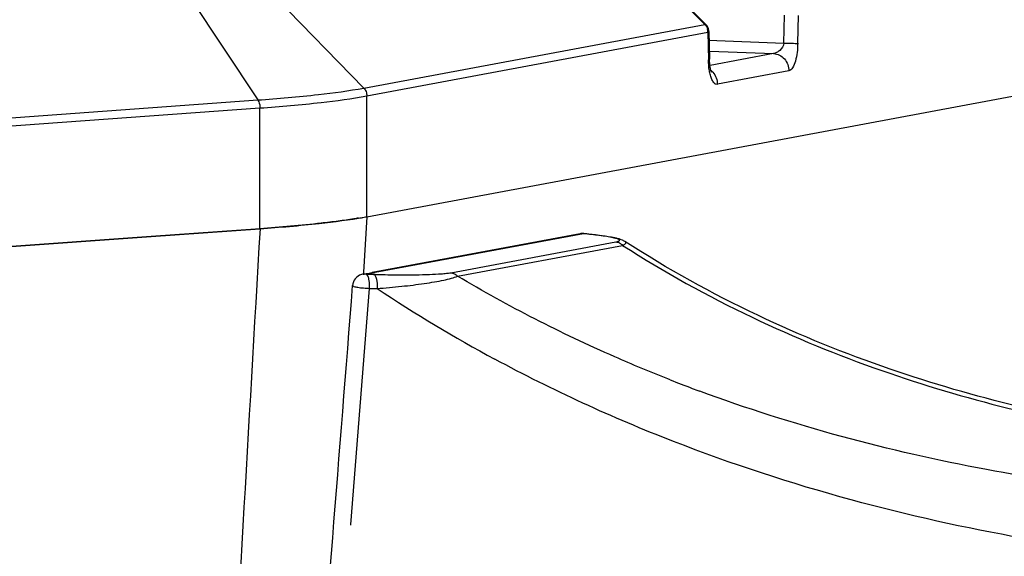
# Model space of a CAD drawing. Units: millimetres. Extents: x 581 to 1851, y -371 to 547.
# Drawn here: x 1115 to 1162, y 182 to 207 of the extents above; entities that cross this region are included whole.
import ezdxf

# ---------------------------------------------------------------- set-up
doc = ezdxf.new("R2010")
doc.units = ezdxf.units.MM
doc.header["$LTSCALE"] = 16.335
doc.layers.add('solid', color=7, linetype='CONTINUOUS', lineweight=30)

msp = doc.modelspace()

# ---------------------------------------------------------------- linework, layer by layer
at = {"layer": 'solid'}
for p, q in [((1119.935, 212.554), (1126.024, 203.352)), ((1122.412, 212.834), (1131.067, 203.92)), ((1131.217, 197.789), (1198.436, 210.352)), ((1147.308, 206.956), (1144.993, 209.28)), ((1147.332, 206.979), (1145.016, 209.303)), ((1151.07, 206.059), (1151.1, 207.39)), ((1151.734, 206.054), (1151.764, 207.384)), ((1131.067, 203.92), (1147.308, 206.956)), ((1147.308, 206.956), (1147.359, 206.951)), ((1147.359, 206.951), (1147.332, 206.979)), ((1131.217, 203.544), (1147.458, 206.58)), ((1147.505, 206.609), (1147.458, 206.58)), ((1147.458, 206.58), (1147.488, 205.261)), ((1147.505, 206.609), (1147.535, 205.29)), ((1147.489, 206.205), (1151.07, 206.059)), ((1147.551, 205.682), (1150.587, 205.559)), ((1150.587, 205.559), (1147.561, 204.993)), ((1147.535, 205.291), (1147.488, 205.261)), ((1151.312, 204.733), (1147.91, 204.097)), ((1131.217, 197.789), (1131.217, 203.544)), ((1113.533, 202.45), (1126.024, 203.352)), ((1113.638, 202.069), (1126.13, 202.97)), ((1126.13, 197.215), (1126.13, 202.97)), ((1131.218, 197.789), (1131.066, 195.144)), ((1120.956, 196.842), (1126.13, 197.215)), ((1126.131, 197.215), (1120.956, 196.842)), ((1141.372, 196.972), (1131.467, 195.121)), ((1141.527, 196.976), (1131.622, 195.125)), ((1141.527, 196.976), (1141.542, 196.979)), ((1141.542, 196.979), (1141.542, 196.979)), ((1120.956, 196.842), (1112.95, 196.264)), ((1112.951, 196.264), (1120.956, 196.842)), ((1135.213, 195.119), (1143.078, 196.589)), ((1143.504, 196.606), (1143.504, 196.606)), ((1135.534, 194.953), (1143.399, 196.423)), ((1131.183, 195.05), (1131.055, 195.05)), ((1131.066, 195.144), (1131.061, 195.05)), ((1131.183, 195.05), (1131.361, 195.045)), ((1131.361, 195.045), (1131.465, 195.042)), ((1131.465, 195.042), (1131.538, 195.04)), ((1131.622, 195.125), (1131.467, 195.121)), ((1130.458, 183.112), (1131.346, 194.372)), ((1130.54, 194.503), (1130.54, 194.503)), ((1131.346, 194.372), (1131.703, 194.362)), ((1145.663, 190.009), (1145.546, 190.055)), ((1130.456, 183.09), (1130.458, 183.112))]:
    msp.add_line(p, q, dxfattribs=at)
for centre, radius, start, end in [((1146.903, 206.579), 0.555, 0.0499, 14.4947), ((1147.092, 204.137), 0.806, 41.316, 49.5725), ((1127.473, 217.93), 20.487, 279.4045, 280.1819), ((1127.901, 215.543), 18.062, 280.185, 280.5837), ((1127.901, 215.536), 18.055, 280.1884, 280.5837), ((1141.482, 196.38), 0.603, 84.286, 100.5006), ((1137.99, 161.649), 35.509, 84.1338, 84.2587), ((1131.139, 194.453), 0.603, 98.0234, 107.173), ((1128.58, 210.852), 15.995, 278.8697, 279.236), ((1128.903, 208.892), 14.008, 279.2165, 280.2308), ((1128.75, 210.659), 15.798, 278.8596, 279.6889), ((1129.148, 207.529), 12.623, 280.2367, 280.585), ((1129.107, 208.588), 13.696, 279.6754, 280.5806), ((1133.148, 251.651), 56.634, 268.3716, 269.4753), ((1131.138, 194.456), 0.6, 107.2342, 175.537), ((1133.054, 243.664), 48.646, 269.4997, 269.7593), ((-4936.463, 667.094), 6085.382, 355.0920155, 355.5459253), ((1170.724, 253.006), 70.439, 236.36032, 241.68415), ((1173.232, 260.05), 75.271, 248.51494, 249.36796), ((1173.449, 260.626), 75.887, 249.36758, 249.65712)]:
    msp.add_arc(centre, radius, start, end, dxfattribs=at)
for points in [[(1147.308, 206.956), (1147.372, 206.891), (1147.418, 206.806), (1147.441, 206.718)], [(1147.46, 206.807), (1147.435, 206.86), (1147.401, 206.91), (1147.359, 206.951)], [(1147.505, 206.609), (1147.504, 206.677), (1147.488, 206.746), (1147.46, 206.807)], [(1147.496, 205.044), (1147.492, 205.116), (1147.489, 205.188), (1147.488, 205.261)], [(1147.697, 204.669), (1147.765, 204.592), (1147.819, 204.501), (1147.855, 204.404)], [(1147.855, 204.404), (1147.89, 204.306), (1147.907, 204.201), (1147.91, 204.097)], [(1126.131, 197.215), (1125.043, 178.338), (1123.956, 159.462), (1122.87, 140.585)], [(1141.527, 196.976), (1141.476, 196.983), (1141.423, 196.982), (1141.372, 196.972)], [(1143.504, 196.606), (1143.483, 196.619), (1143.462, 196.632), (1143.44, 196.643)]]:
    msp.add_open_spline(points, degree=3, dxfattribs=at)
for points, knots in [([(1151.07, 206.059), (1151.067, 205.928), (1150.94, 205.742), (1150.739, 205.611), (1150.635, 205.568), (1150.587, 205.559)], [0, 0, 0, 0, 0.543484, 0.799899, 1, 1, 1, 1]), ([(1151.07, 206.059), (1151.133, 206.059), (1151.261, 206.053), (1151.444, 206.053), (1151.586, 206.051), (1151.679, 206.045), (1151.719, 206.048), (1151.734, 206.054)], [0, 0, 0, 0, 0.284796, 0.575019, 0.825815, 0.924333, 1, 1, 1, 1]), ([(1151.734, 206.054), (1151.731, 205.908), (1151.718, 205.624), (1151.64, 205.225), (1151.528, 204.92), (1151.389, 204.748), (1151.312, 204.733)], [0, 0, 0, 0, 0.304981, 0.594047, 0.836516, 1, 1, 1, 1]), ([(1150.587, 205.559), (1150.683, 205.555), (1150.878, 205.503), (1151.117, 205.315), (1151.274, 205.045), (1151.315, 204.837), (1151.312, 204.733)], [0, 0, 0, 0, 0.238079, 0.485153, 0.740867, 1, 1, 1, 1]), ([(1147.549, 204.638), (1147.542, 204.67), (1147.517, 204.804), (1147.503, 204.94), (1147.496, 205.044)], [0, 0, 0, 0, 0.239979, 1, 1, 1, 1]), ([(1147.548, 205.044), (1147.546, 205.063), (1147.54, 205.142), (1147.537, 205.221), (1147.535, 205.281)], [0, 0, 0, 0, 0.243618, 1, 1, 1, 1]), ([(1147.614, 204.706), (1147.617, 204.701), (1147.628, 204.684), (1147.617, 204.708), (1147.609, 204.728), (1147.594, 204.774), (1147.581, 204.828), (1147.568, 204.894), (1147.556, 204.967), (1147.551, 205.018), (1147.548, 205.044)], [0, 0, 0, 0, 0.047646, 0.067629, 0.144043, 0.264758, 0.419279, 0.597527, 0.792667, 1, 1, 1, 1]), ([(1147.91, 204.097), (1147.891, 204.093), (1147.849, 204.095), (1147.791, 204.125), (1147.738, 204.175), (1147.67, 204.27), (1147.601, 204.426), (1147.564, 204.563), (1147.549, 204.638)], [0, 0, 0, 0, 0.083435, 0.172162, 0.274934, 0.392829, 0.671612, 1, 1, 1, 1]), ([(1126.024, 203.352), (1126.987, 203.421), (1128.673, 203.566), (1130.352, 203.787), (1131.067, 203.92)], [0, 0, 0, 0, 0.570495, 1, 1, 1, 1]), ([(1126.13, 202.97), (1127.101, 203.04), (1128.802, 203.187), (1130.496, 203.409), (1131.217, 203.544)], [0, 0, 0, 0, 0.570497, 1, 1, 1, 1]), ([(1131.067, 203.92), (1131.114, 203.871), (1131.191, 203.752), (1131.217, 203.613), (1131.217, 203.544)], [0, 0, 0, 0, 0.496023, 1, 1, 1, 1]), ([(1126.024, 203.352), (1126.041, 203.326), (1126.104, 203.208), (1126.13, 203.072), (1126.13, 202.97)], [0, 0, 0, 0, 0.234203, 1, 1, 1, 1]), ([(1126.13, 197.215), (1127.072, 197.283), (1128.731, 197.426), (1130.385, 197.639), (1131.094, 197.766)], [0, 0, 0, 0, 0.567054, 1, 1, 1, 1]), ([(1129.856, 197.577), (1129.585, 197.541), (1128.346, 197.391), (1127.103, 197.285), (1126.131, 197.215)], [0, 0, 0, 0, 0.218958, 1, 1, 1, 1]), ([(1130.82, 197.719), (1130.745, 197.707), (1130.424, 197.655), (1130.103, 197.609), (1129.856, 197.577)], [0, 0, 0, 0, 0.23449, 1, 1, 1, 1]), ([(1143.078, 196.589), (1143.104, 196.594), (1143.149, 196.604), (1143.201, 196.62), (1143.23, 196.635), (1143.244, 196.646), (1143.251, 196.659), (1143.248, 196.674), (1143.236, 196.687), (1143.206, 196.707), (1143.147, 196.731), (1143.054, 196.759), (1142.883, 196.798), (1142.625, 196.843), (1142.154, 196.91), (1141.782, 196.951), (1141.527, 196.976)], [0, 0, 0, 0, 0.040028, 0.070536, 0.081853, 0.090568, 0.097274, 0.103718, 0.112175, 0.123866, 0.158599, 0.208735, 0.272066, 0.428001, 0.607876, 1, 1, 1, 1]), ([(1142.861, 196.809), (1142.665, 196.844), (1142.252, 196.903), (1141.837, 196.949), (1141.619, 196.972)], [0, 0, 0, 0, 0.475683, 1, 1, 1, 1]), ([(1143.272, 196.712), (1143.241, 196.722), (1143.106, 196.761), (1142.967, 196.789), (1142.861, 196.809)], [0, 0, 0, 0, 0.231099, 1, 1, 1, 1]), ([(1143.078, 196.589), (1143.138, 196.581), (1143.257, 196.543), (1143.356, 196.468), (1143.399, 196.423)], [0, 0, 0, 0, 0.492031, 1, 1, 1, 1]), ([(1143.44, 196.643), (1143.426, 196.65), (1143.372, 196.677), (1143.315, 196.698), (1143.272, 196.712)], [0, 0, 0, 0, 0.263431, 1, 1, 1, 1]), ([(1143.399, 196.423), (1143.43, 196.436), (1143.471, 196.456), (1143.517, 196.49), (1143.539, 196.513), (1143.55, 196.537), (1143.546, 196.575), (1143.521, 196.595), (1143.504, 196.606)], [0, 0, 0, 0, 0.358344, 0.496289, 0.607312, 0.696952, 0.779866, 1, 1, 1, 1]), ([(1185.537, 187.416), (1184.4, 187.206), (1181.883, 186.905), (1177.773, 186.768), (1173.051, 186.964), (1167.787, 187.574), (1162.056, 188.697), (1155.96, 190.463), (1149.643, 193.02), (1145.53, 195.297), (1143.504, 196.606)], [0, 0, 0, 0, 0.079021, 0.172987, 0.280904, 0.401808, 0.534977, 0.679683, 0.835083, 1, 1, 1, 1]), ([(1143.399, 196.423), (1145.377, 195.15), (1149.396, 192.924), (1155.576, 190.396), (1161.575, 188.618), (1167.259, 187.456), (1172.543, 186.791), (1177.366, 186.526), (1181.685, 186.59), (1184.383, 186.835), (1185.635, 187.013)], [0, 0, 0, 0, 0.160116, 0.311704, 0.453685, 0.585362, 0.706229, 0.815859, 0.913876, 1, 1, 1, 1]), ([(1131.317, 194.817), (1131.304, 194.871), (1131.277, 194.957), (1131.216, 195.037), (1131.183, 195.05)], [0, 0, 0, 0, 0.605304, 1, 1, 1, 1]), ([(1131.538, 195.04), (1131.546, 195.037), (1131.578, 195.019), (1131.601, 194.988), (1131.615, 194.963)], [0, 0, 0, 0, 0.209365, 1, 1, 1, 1]), ([(1132.85, 195.018), (1133.082, 195.017), (1133.531, 195.018), (1134.17, 195.033), (1134.657, 195.056), (1134.997, 195.087), (1135.146, 195.107), (1135.213, 195.119)], [0, 0, 0, 0, 0.294869, 0.568003, 0.80995, 0.913755, 1, 1, 1, 1]), ([(1135.213, 195.119), (1135.272, 195.111), (1135.391, 195.073), (1135.491, 194.998), (1135.534, 194.953)], [0, 0, 0, 0, 0.492031, 1, 1, 1, 1]), ([(1131.346, 194.372), (1131.349, 194.411), (1131.355, 194.56), (1131.342, 194.71), (1131.317, 194.817)], [0, 0, 0, 0, 0.262873, 1, 1, 1, 1]), ([(1131.615, 194.963), (1131.635, 194.928), (1131.668, 194.843), (1131.709, 194.643), (1131.712, 194.477), (1131.703, 194.362)], [0, 0, 0, 0, 0.195571, 0.438504, 1, 1, 1, 1]), ([(1131.703, 194.362), (1132.096, 194.393), (1132.847, 194.461), (1133.759, 194.572), (1134.424, 194.677), (1134.857, 194.757), (1135.224, 194.844), (1135.442, 194.912), (1135.534, 194.953)], [0, 0, 0, 0, 0.303963, 0.582637, 0.709031, 0.823747, 0.922851, 1, 1, 1, 1]), ([(1145.546, 190.055), (1144.7, 190.39), (1141.268, 191.82), (1137.946, 193.518), (1135.534, 194.953)], [0, 0, 0, 0, 0.244783, 1, 1, 1, 1]), ([(1130.54, 194.503), (1130.539, 194.495), (1130.568, 194.477), (1130.613, 194.46), (1130.696, 194.441), (1130.8, 194.422), (1130.925, 194.403), (1131.109, 194.384), (1131.251, 194.382), (1131.346, 194.372)], [0, 0, 0, 0, 0.029115, 0.094668, 0.196027, 0.328009, 0.483651, 0.654208, 1, 1, 1, 1]), ([(1194.347, 182.03), (1192.733, 181.728), (1189.217, 181.25), (1183.532, 180.881), (1177.092, 180.874), (1169.969, 181.33), (1162.255, 182.384), (1154.077, 184.202), (1145.615, 186.968), (1140.06, 189.514), (1137.313, 190.995)], [0, 0, 0, 0, 0.083919, 0.18112, 0.291023, 0.412851, 0.545712, 0.688618, 0.840466, 1, 1, 1, 1]), ([(1192.325, 185.247), (1191.005, 185), (1188.169, 184.589), (1183.627, 184.211), (1178.558, 184.067), (1172.996, 184.212), (1166.982, 184.719), (1158.183, 186.036), (1151.494, 187.831), (1147.068, 189.472)], [0, 0, 0, 0, 0.087753, 0.187066, 0.297603, 0.418904, 0.550438, 0.69162, 1, 1, 1, 1])]:
    msp.add_open_spline(points, degree=3, knots=knots, dxfattribs=at)

doc.saveas('drawing.dxf')
